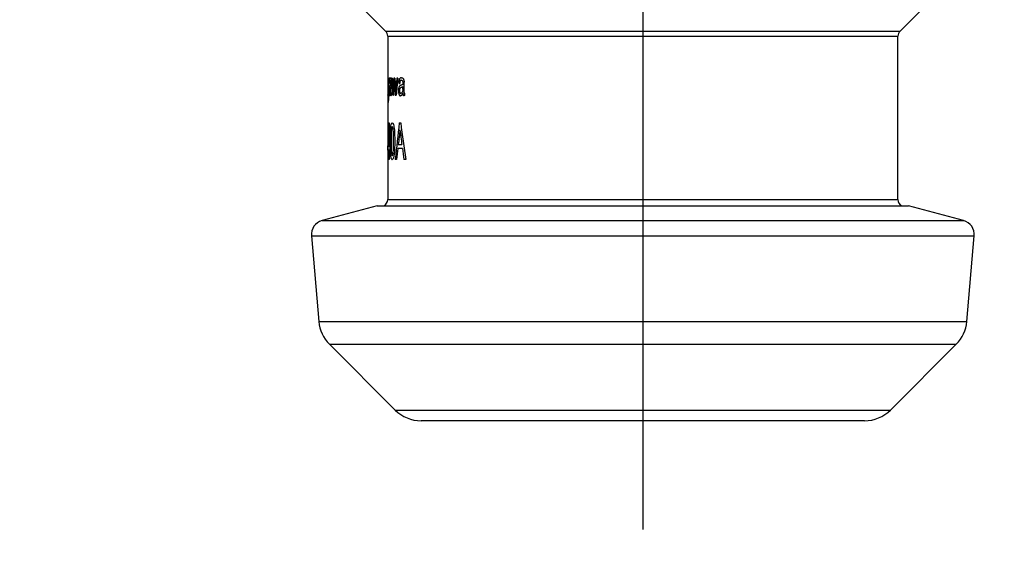
# Model space of a CAD drawing. Extents: x 2 to 594, y 2 to 418.
# Drawn here: x 278 to 332, y 37 to 66 of the extents above; entities that cross this region are included whole.
import ezdxf

# ---------------------------------------------------------------- set-up
doc = ezdxf.new("R2010")
doc.units = 0
doc.layers.get('0').update_dxf_attribs({"linetype": 'CONTINUOUS'})
doc.styles.add('SLDTEXTSTYLE0', font='TXT', dxfattribs={"width": 0.7, "bigfont": 'bigfont'})
doc.dimstyles.new('SLDDIMSTYLE1', dxfattribs={"dimtxt": 3.5, "dimasz": 2, "dimexe": 0, "dimexo": 0.0625, "dimgap": 0.875, "dimtad": 3, "dimdec": 3, "dimrnd": 1e-09, "dimzin": 12, "dimtxsty": 'SLDTEXTSTYLE0', "dimblk1": 'OPEN30', "dimblk2": 'OPEN30', "dimsah": 1, "dimcen": 0.09, "dimazin": 3, "dimtfac": 1, "dimtdec": 3, "dimtofl": 0, "dimtmove": 0, "dimatfit": 3, "dimtolj": 1, "dimtzin": 12})

# ---------------------------------------------------------------- blocks, each defined once
blk = doc.blocks.new('_OPEN30')
at = {"color": 0, "linetype": 'BYBLOCK'}
for p, q in [((-1, 0.267949), (0, 0)), ((0, 0), (-1, -0.267949)), ((0, 0), (-1, 0))]:
    blk.add_line(p, q, dxfattribs=at)
blk = doc.blocks.new('_D_7')
at = {"color": 7, "linetype": 'CONTINUOUS'}
for p, q in [((250.986, 81.022), (250.986, 26.542)), ((373.586, 81.022), (373.586, 26.542)), ((250.986, 27.542), (373.586, 27.542))]:
    blk.add_line(p, q, dxfattribs=at)
at = {"color": 7, "linetype": 'CONTINUOUS', "xscale": 2, "yscale": 2, "rotation": 180.0000000000004}
blk.add_blockref('_OPEN30', (250.986, 27.542, 1.75), dxfattribs=at)
at = {"color": 7, "linetype": 'CONTINUOUS', "xscale": 2, "yscale": 2}
blk.add_blockref('_OPEN30', (373.586, 27.542, 1.75), dxfattribs=at)
at = {"color": 7, "linetype": 'CONTINUOUS', "insert": (307.364, 32.054), "char_height": 3.5, "attachment_point": 1, "style": 'SLDTEXTSTYLE0'}
blk.add_mtext('122.6', dxfattribs=at)
blk = doc.blocks.new('SW_CENTERMARKSYMBOL_4')
at = {"color": 0, "linetype": 'CONTINUOUS'}
blk.add_line((0, -4), (0, -82.466), dxfattribs=at)

msp = doc.modelspace()

# ---------------------------------------------------------------- linework, layer by layer
at = {"color": 7, "linetype": 'CONTINUOUS'}
for p, q in [((293.5507863, 69.6223077), (298.1687615, 65.0043325)), ((326.4030761, 65.0043325), (331.0210513, 69.6223077)), ((298.1687615, 65.0043325), (326.4030761, 65.0043325)), ((298.2859188, 64.7214898), (298.2859188, 61.5147477)), ((298.2859188, 64.7214898), (326.2859188, 64.7214898)), ((326.2859188, 55.7683077), (326.2859188, 64.7214898)), ((298.2992816, 62.437498), (298.2982976, 62.437498)), ((298.3006334, 62.437498), (298.2992816, 62.437498)), ((298.3007995, 62.2976964), (298.2997838, 62.2976964)), ((298.3021937, 62.2976964), (298.3007995, 62.2976964)), ((298.319511, 62.4120086), (298.3177006, 62.4120086)), ((298.3177006, 62.4120086), (298.3177006, 62.393493)), ((298.3177006, 62.393493), (298.3177006, 62.352658)), ((298.3177006, 62.352658), (298.3177006, 62.3119042)), ((298.3177006, 62.3119042), (298.3177006, 62.2932911)), ((298.3236788, 62.4120086), (298.319511, 62.4120086)), ((298.3280913, 62.4120086), (298.3236788, 62.4120086)), ((298.3301818, 62.4120086), (298.3280913, 62.4120086)), ((298.3301818, 62.3752375), (298.3301818, 62.4120086)), ((298.3301818, 62.278303), (298.3301818, 62.3752375)), ((298.3301818, 62.1411674), (298.3301818, 62.278303)), ((298.3555538, 62.1536032), (298.3555017, 62.133397)), ((298.4045007, 62.4435778), (298.3994272, 62.4435778)), ((298.3999715, 62.310051), (298.4039689, 62.310051)), ((298.4039689, 62.310051), (298.4075935, 62.310051)), ((298.4102987, 62.4435778), (298.4045007, 62.4435778)), ((298.4402337, 62.1737119), (298.4402337, 62.156253)), ((298.4402337, 62.156253), (298.4402337, 62.1410861)), ((298.4681962, 62.183498), (298.4681962, 62.1991038)), ((298.4681962, 62.1602194), (298.4681962, 62.183498)), ((298.4681962, 62.0988368), (298.4681962, 62.1602194)), ((298.5051154, 62.4207543), (298.4995313, 62.4207543)), ((298.5177076, 62.4207543), (298.5051154, 62.4207543)), ((298.5306452, 62.4207543), (298.5177076, 62.4207543)), ((298.5366486, 62.4207543), (298.5306452, 62.4207543)), ((298.6321173, 62.4207543), (298.6248595, 62.4207543)), ((298.648395, 62.4207543), (298.6321173, 62.4207543)), ((298.6650698, 62.4207543), (298.648395, 62.4207543)), ((298.6727767, 62.4207543), (298.6650698, 62.4207543)), ((298.7935167, 62.4207543), (298.7856145, 62.4207543)), ((298.8112075, 62.4207543), (298.7935167, 62.4207543)), ((298.8291962, 62.4207543), (298.8112075, 62.4207543)), ((298.8374877, 62.4207543), (298.8291962, 62.4207543)), ((298.8905517, 62.1536032), (298.8903936, 62.133397)), ((299.0267031, 62.4435778), (299.013501, 62.4435778)), ((299.0148875, 62.310051), (299.0252934, 62.310051)), ((299.0252934, 62.310051), (299.0346429, 62.310051)), ((299.0416036, 62.4435778), (299.0267031, 62.4435778)), ((299.1157041, 62.1737119), (299.1157041, 62.156253)), ((299.1157041, 62.156253), (299.1157041, 62.1410861)), ((299.1815688, 62.183498), (299.1815688, 62.1991038)), ((299.1815688, 62.1602194), (299.1815688, 62.183498)), ((299.1815688, 62.0988368), (299.1815688, 62.1602194)), ((298.2867503, 61.9883122), (298.2867503, 61.9356591)), ((298.2867503, 61.9356591), (298.2867503, 61.9066583)), ((298.2900887, 61.9531343), (298.2900887, 61.9225242)), ((298.2900887, 61.9225242), (298.2900887, 61.887525)), ((298.3172197, 61.6105065), (298.3172502, 61.5781246)), ((298.3177006, 61.9541096), (298.3177006, 61.9921974)), ((298.3177006, 61.9269458), (298.3177006, 61.9541096)), ((298.3301818, 61.9840044), (298.3301818, 62.1411674)), ((298.3301818, 61.8269389), (298.3301818, 61.9840044)), ((298.3301818, 61.6897871), (298.3301818, 61.8269389)), ((298.3301818, 61.5928688), (298.3301818, 61.6897871)), ((298.349986, 61.7555913), (298.349986, 61.7264768)), ((298.349986, 61.7264768), (298.349986, 61.6991343)), ((298.3555017, 62.133397), (298.3582104, 62.133397)), ((298.3582104, 62.133397), (298.3643655, 62.133397)), ((298.3643655, 62.133397), (298.3707652, 62.133397)), ((298.3697829, 61.7495766), (298.3697829, 61.7300044)), ((298.3697829, 61.7300044), (298.3697829, 61.71474)), ((298.3707652, 62.133397), (298.3737652, 62.133397)), ((298.4394705, 61.9386664), (298.4394705, 61.958515)), ((298.4394705, 61.8948402), (298.4394705, 61.9386664)), ((298.4394705, 61.8509978), (298.4394705, 61.8948402)), ((298.4394705, 61.8310842), (298.4394705, 61.8509978)), ((298.4394705, 61.8141455), (298.4394705, 61.8310842)), ((298.4681962, 62.0119647), (298.4681962, 62.0988368)), ((298.4681962, 61.9123967), (298.4681962, 62.0119647)), ((298.4681962, 61.81291), (298.4681962, 61.9123967)), ((298.4681962, 61.7260379), (298.4681962, 61.81291)), ((298.4681962, 61.664639), (298.4681962, 61.7260379)), ((298.4681962, 61.6412791), (298.4681962, 61.664639)), ((298.4681962, 61.6320132), (298.4681962, 61.6412791)), ((298.8734552, 61.7555913), (298.8734552, 61.7264768)), ((298.8734552, 61.7264768), (298.8734552, 61.6991343)), ((298.8903936, 62.133397), (298.8985613, 62.133397)), ((298.8985613, 62.133397), (298.9167641, 62.133397)), ((298.9167641, 62.133397), (298.9352423, 62.133397)), ((298.9324593, 61.7495766), (298.9324593, 61.7300044)), ((298.9324593, 61.7300044), (298.9324593, 61.71474)), ((298.9352423, 62.133397), (298.9437593, 62.133397)), ((299.113865, 61.9386664), (299.113865, 61.958515)), ((299.113865, 61.8948402), (299.113865, 61.9386664)), ((299.113865, 61.8509978), (299.113865, 61.8948402)), ((299.113865, 61.8310842), (299.113865, 61.8509978)), ((299.113865, 61.8141455), (299.113865, 61.8310842)), ((299.1815688, 62.0119647), (299.1815688, 62.0988368)), ((299.1815688, 61.9123967), (299.1815688, 62.0119647)), ((299.1815688, 61.81291), (299.1815688, 61.9123967)), ((299.1815688, 61.7260379), (299.1815688, 61.81291)), ((299.1815688, 61.664639), (299.1815688, 61.7260379)), ((299.1815688, 61.6412791), (299.1815688, 61.664639)), ((299.1815688, 61.6320132), (299.1815688, 61.6412791)), ((298.2859188, 61.5147477), (298.2859188, 61.4796132)), ((298.2859188, 61.4796132), (298.2859188, 59.9377517)), ((298.2859345, 61.4886191), (298.2859345, 61.4976086)), ((298.2859345, 61.4796132), (298.2859345, 61.4886191)), ((298.2875769, 61.3626676), (298.287158, 61.3626676)), ((298.2887138, 61.3626676), (298.2875769, 61.3626676)), ((298.2901469, 61.3626676), (298.2887138, 61.3626676)), ((298.2908972, 61.3626676), (298.2901469, 61.3626676)), ((298.2969454, 61.4681527), (298.2986642, 61.4681527)), ((298.2978523, 61.0815038), (298.2995955, 61.0815038)), ((298.2983647, 61.5973554), (298.2995955, 61.5973554)), ((298.2997802, 61.2123808), (298.2985147, 61.2123808)), ((298.2986642, 61.4681527), (298.299921, 61.4681527)), ((298.2995955, 61.5973554), (298.3006289, 61.5973554)), ((298.2995955, 61.0815038), (298.3012583, 61.0815038)), ((298.3008731, 61.2123808), (298.2997802, 61.2123808)), ((298.3301818, 61.5560002), (298.3301818, 61.5928688)), ((298.3301818, 61.5159454), (298.3301818, 61.5560002)), ((298.3833374, 61.4479628), (298.3874912, 61.4479628)), ((298.3874912, 61.4479628), (298.3912008, 61.4479628)), ((298.3904603, 61.5823674), (298.3927625, 61.5823674)), ((298.3927625, 61.5823674), (298.3981997, 61.5823674)), ((298.4640351, 61.459342), (298.4673654, 61.459342)), ((298.4673654, 61.459342), (298.4698664, 61.459342)), ((298.4783395, 61.5867728), (298.4762618, 61.5867728)), ((298.4793894, 61.5867728), (298.4783395, 61.5867728)), ((298.4885814, 61.5738167), (298.4885814, 61.5920722)), ((298.4885814, 61.5335994), (298.4885814, 61.5738167)), ((298.4885814, 61.4934633), (298.4885814, 61.5335994)), ((298.4885814, 61.4751266), (298.4885814, 61.4934633)), ((298.5591048, 61.4796132), (298.5651128, 61.4796132)), ((298.5651128, 61.4796132), (298.5786229, 61.4796132)), ((298.5786229, 61.4796132), (298.592435, 61.4796132)), ((298.592435, 61.4796132), (298.5988298, 61.4796132)), ((298.7005323, 61.4796132), (298.7079888, 61.4796132)), ((298.7079888, 61.4796132), (298.7246889, 61.4796132)), ((298.7246889, 61.4796132), (298.741708, 61.4796132)), ((298.741708, 61.4796132), (298.7495681, 61.4796132)), ((298.9703967, 61.4479628), (298.9817011, 61.4479628)), ((298.9817011, 61.4479628), (298.9916825, 61.4479628)), ((298.9897091, 61.5823674), (298.9958538, 61.5823674)), ((298.9958538, 61.5823674), (299.0102423, 61.5823674)), ((299.1719526, 61.459342), (299.1796508, 61.459342)), ((299.1796508, 61.459342), (299.1853811, 61.459342)), ((299.2048123, 61.5867728), (299.2000767, 61.5867728)), ((299.2071634, 61.5867728), (299.2048123, 61.5867728)), ((299.2279457, 61.5738167), (299.2279457, 61.5920722)), ((299.2279457, 61.5335994), (299.2279457, 61.5738167)), ((299.2279457, 61.4934633), (299.2279457, 61.5335994)), ((299.2279457, 61.4751266), (299.2279457, 61.4934633)), ((298.2859188, 59.9377517), (298.2859188, 59.548839)), ((298.2859188, 59.548839), (298.2859188, 58.4307604)), ((298.2882616, 59.9377517), (298.2859207, 59.9377517)), ((298.3424607, 58.6867864), (298.3424607, 59.5323463)), ((298.343159, 59.9609177), (298.3698947, 59.9609177)), ((298.3698947, 59.9609177), (298.3698947, 58.6867864)), ((298.9220057, 59.9609177), (298.9965426, 59.9609177)), ((298.425394, 58.8373656), (298.425394, 59.0690258)), ((298.467783, 59.0921918), (298.467783, 58.8257826)), ((298.6040124, 58.8257826), (298.6040124, 59.0921918)), ((298.6672751, 59.0690258), (298.6672751, 58.8373656)), ((298.2859188, 58.4307604), (298.2859188, 57.9770767)), ((298.2944486, 58.4675672), (298.2944486, 58.6983695)), ((298.3424607, 58.4675672), (298.2944486, 58.4675672)), ((298.3056731, 58.6867864), (298.3424607, 58.6867864)), ((298.3424607, 57.9570567), (298.3424607, 58.4675672)), ((298.3698947, 58.6867864), (298.3988134, 58.6867864)), ((298.3698947, 58.4675672), (298.3698947, 57.9570567)), ((298.3988134, 58.4675672), (298.3698947, 58.4675672)), ((298.3988134, 58.6867864), (298.3988134, 58.4675672)), ((299.0878061, 58.5602313), (298.8417329, 58.5602313)), ((298.8655531, 58.7794505), (299.0593955, 58.7794505)), ((298.2859188, 57.9770767), (298.2859188, 55.7683077)), ((298.2894411, 57.9570567), (298.2859247, 57.9570567)), ((298.3698947, 57.9570567), (298.3424607, 57.9570567)), ((298.7734432, 57.9570567), (298.70115, 57.9570567)), ((299.283994, 57.9570567), (299.1764157, 57.9570567)), ((298.2859188, 55.7683077), (326.2859188, 55.7683077)), ((297.7038749, 55.4121335), (294.6843252, 54.6030476)), ((297.7038749, 55.4121335), (326.8679627, 55.4121335)), ((329.8875124, 54.6030476), (326.8679627, 55.4121335)), ((294.6843252, 54.6030476), (329.8875124, 54.6030476)), ((294.0944247, 53.7605824), (294.5052619, 49.0646908)), ((294.0944247, 53.7605824), (330.4774129, 53.7605824)), ((330.0665756, 49.0646908), (330.4774129, 53.7605824)), ((294.5052619, 49.0646908), (330.0665756, 49.0646908)), ((295.0834378, 47.8247887), (298.7001323, 44.2080941)), ((295.0834378, 47.8247887), (329.4883998, 47.8247887)), ((325.8717052, 44.2080941), (329.4883998, 47.8247887)), ((298.7001323, 44.2080941), (325.8717052, 44.2080941)), ((324.4574917, 43.6223077), (300.1143459, 43.6223077))]:
    msp.add_line(p, q, dxfattribs=at)
for centre, radius, start, end in [((297.8859188, 64.7214898), 0.4, 0, 45), ((326.6859188, 64.7214898), 0.4, 135, 180), ((297.8859188, 55.7683077), 0.4, 297.07199916, 0), ((326.6859188, 55.7683077), 0.4, 180, 242.92800084), ((294.8913804, 53.830307), 0.8, 105, 185), ((329.6804571, 53.830307), 0.8, 355, 75), ((296.4976513, 49.2390022), 2, 185, 225), ((328.0741862, 49.2390022), 2, 315, 355), ((300.1143459, 45.6223077), 2, 225, 270), ((324.4574917, 45.6223077), 2, 270, 315)]:
    msp.add_arc(centre, radius, start, end, dxfattribs=at)
for centre, major_axis, ratio, start_param, end_param in [((312.2859188, 61.2692179), (0, 65.9786511), 0.2121898487, 1.5575039251, 1.5598972162), ((312.2859188, 61.8222884), (0, 24.369403), 0.5744908896, 1.5519018392, 1.5575039251), ((312.2859188, 62.023174), (14, 0), 0.9812002892, 3.1210919936, 3.122698166), ((312.2859188, 62.0189359), (14, 0), 0.9959677419, 3.119939884, 3.1210919936), ((312.2859188, 62.0870306), (14, 0), 0.7713178295, 3.1160443235, 3.119939884), ((312.2859188, 62.1720531), (14, 0), 0.5335844319, 3.1104929881, 3.1160443235), ((312.2859188, 61.3048015), (0, 30.8605108), 0.4536541889, 1.5430944742, 1.543685718), ((312.2859188, 61.6052089), (0, 20.0148148), 0.6994818653, 1.5405853531, 1.5430944742), ((312.2859188, 61.8585253), (14, 0), 0.8306161923, 3.107177306, 3.1113816799), ((312.2859188, 62.2762399), (14, 0), 0.2942533154, 3.1044480338, 3.1104929881), ((312.2859188, 62.0677375), (14, 0), 0.3963133641, 3.1018823356, 3.107177306), ((312.2859188, 62.3666038), (14, 0), 0.1204448651, 3.0995371892, 3.1044480338), ((312.2859188, 62.2077812), (14, 0), 0.1443448777, 3.0970837182, 3.1018823356), ((312.2859188, 62.5338989), (14, 0), 0.1502246181, 3.1874452414, 3.1939148055), ((312.2859188, 62.4571992), (14, 0), 0.2363503115, 3.1898154338, 3.1961613417), ((312.2859188, 62.6880688), (14, 0), 0.3607886493, 3.1939148055, 3.2002260481), ((312.2859188, 62.7388745), (14, 0), 0.6052368579, 3.1961613417, 3.2019801569), ((312.2859188, 62.8567212), (14, 0), 0.5663627153, 3.2002260481, 3.2013741078), ((312.2859188, 62.879186), (14, 0), 0.593220339, 3.2013741078, 3.2019917895), ((312.2859188, 63.0773095), (0, 14.0811124), 0.9942396313, 1.6311838301, 1.6321877569), ((312.2859188, 63.0898221), (14, 0), 0.8424720337, 3.2019917895, 3.208336328), ((312.2859188, 63.0783537), (0, 14.0981308), 0.9930394432, 1.6321877569, 1.6331836018), ((312.2859188, 63.8564144), (0, 26.5776892), 0.5267576076, 1.6331836018, 1.6366881721), ((312.2859188, 63.3204256), (0, 15.2522361), 0.9178981938, 1.6375400012, 1.6381905427), ((312.2859188, 53.3337789), (0, 88.5392491), 0.1581219644, 1.4703321302, 1.4710159847), ((312.2859188, 58.4911344), (0, 37.1175337), 0.3771802326, 1.4685149012, 1.4703321302), ((312.2859188, 60.374068), (0, 18.6760563), 0.7496229261, 1.4656138662, 1.4685149012), ((312.2859188, 61.1529623), (14, 0), 0.8040865385, 3.0334954216, 3.0364101929), ((312.2859188, 61.5581989), (14, 0), 0.535791757, 3.0324184993, 3.0334954216), ((312.2859188, 61.5490405), (14, 0), 0.5417956656, 3.0309091923, 3.0324184993), ((312.2859188, 61.8538286), (14, 0), 0.3447012401, 3.0226150757, 3.0309091923), ((312.2859188, 50.7465524), (0, 101.8058252), 0.1375166889, 1.4585927888, 1.4587131425), ((312.2859188, 56.4656361), (0, 50.7281001), 0.2759811617, 1.457565626, 1.4585927888), ((312.2859188, 59.3723788), (0, 25.002185), 0.5599510604, 1.4559609548, 1.457565626), ((312.2859188, 60.5082241), (0, 15.0893372), 0.9278074866, 1.4555553574, 1.4559609548), ((312.2859188, 60.4618395), (0, 15.4927302), 0.903649635, 1.4548317804, 1.4555553574), ((312.2859188, 61.3675289), (14, 0), 0.5475102787, 3.0205087016, 3.0256281072), ((312.2859188, 62.186845), (14, 0), 0.1443013433, 3.0141663992, 3.0226150757), ((312.2859188, 61.9882817), (14, 0), 0.1804259813, 3.0138608578, 3.0205087016), ((312.2859188, 62.511997), (14, 0), 0.109648261, 3.273529509, 3.279492766), ((312.2859188, 62.6673444), (14, 0), 0.1201732673, 3.2749902907, 3.2844625866), ((312.2859188, 62.8861708), (14, 0), 0.3040759611, 3.279492766, 3.2845564349), ((312.2859188, 63.0469371), (14, 0), 0.3105998357, 3.2844625866, 3.2930339155), ((312.2859188, 63.3652757), (14, 0), 0.5442670537, 3.2845564349, 3.2853647554), ((312.2859188, 63.3657942), (14, 0), 0.5445255474, 3.2853647554, 3.2861684769), ((312.2859188, 64.4078823), (0, 14.8564295), 0.9423529412, 1.7153721501, 1.7181923762), ((312.2859188, 68.612576), (0, 43.4864865), 0.3219390926, 1.7181923762, 1.719408617), ((312.2859188, 63.5007498), (14, 0), 0.5254648343, 3.2930339155, 3.2944870405), ((312.2859188, 63.5024333), (14, 0), 0.5262543757, 3.2944870405, 3.2954939636), ((312.2859188, 63.9755742), (14, 0), 0.7467174926, 3.2954939636, 3.2982688128), ((312.2859188, 64.9610224), (0, 16.7695652), 0.834845735, 1.727472486, 1.7301768127), ((312.2859188, 67.6227643), (0, 33.5410312), 0.4173992119, 1.7301768127, 1.7317964428), ((312.2859188, 76.2459645), (0, 87.3333333), 0.1603053435, 1.7317964428, 1.7323399433), ((312.2859188, 69.7149552), (0, 41.9156627), 0.3340040241, 1.7457077246, 1.7466864907), ((312.2859188, 69.6752238), (0, 41.6886064), 0.3358231707, 1.7466864907, 1.7492851769), ((312.2859188, 69.6746354), (0, 41.6852922), 0.3358498706, 1.7492851769, 1.7529605737), ((312.2859188, 71.7648674), (0, 49.5949367), 0.2822868811, 1.7603378094, 1.7609916719), ((312.2859188, 71.6910783), (0, 49.2046227), 0.2845261122, 1.7609916719, 1.7627313715), ((312.2859188, 71.7177791), (0, 49.3445946), 0.2837190196, 1.7627313715, 1.7651828517), ((312.2859188, 71.7023045), (0, 49.2644836), 0.2841803865, 1.7651828517, 1.7680025712), ((312.2859188, 51.7719618), (0, 48.6921162), 0.2875208781, 1.355252935, 1.3581166823), ((312.2859188, 51.792924), (0, 48.5941065), 0.2881007805, 1.3527513324, 1.355252935), ((312.2859188, 51.7824612), (0, 48.6424731), 0.2878143133, 1.3509813017, 1.3527513324), ((312.2859188, 51.8788654), (0, 48.2003515), 0.2904543134, 1.3503042705, 1.3509813017), ((312.2859188, 51.5374651), (0, 47.2907518), 0.2960409691, 1.343875045, 1.3456657911), ((312.2859188, 51.6541341), (0, 46.7721739), 0.2993232691, 1.3431897669, 1.343875045), ((312.2859188, 72.5639729), (0, 45.894198), 0.3050494534, 1.7984028867, 1.7991013863), ((312.2859188, 72.5488114), (0, 45.8272083), 0.3054953713, 1.7991013863, 1.8009506939), ((312.2859188, 73.6952478), (0, 48.2938053), 0.2898922524, 1.8064270303, 1.8071017743), ((312.2859188, 73.6286523), (0, 48.0093458), 0.291609889, 1.8071017743, 1.808891273), ((312.2859188, 73.6460745), (0, 48.0832151), 0.2911618943, 1.808891273, 1.8114191604), ((312.2859188, 73.6451118), (0, 48.0791753), 0.2911863593, 1.8114191604, 1.8143194976), ((312.2859188, 50.2138559), (0, 46.1020166), 0.3036743516, 1.3080638804, 1.3111035241), ((312.2859188, 50.2198753), (0, 46.0788401), 0.3038270925, 1.3054092225, 1.3080638804), ((312.2859188, 50.2062332), (0, 46.1308531), 0.303484524, 1.3035328481, 1.3054092225), ((312.2859188, 50.2983948), (0, 45.7818792), 0.305797845, 1.3028152626, 1.3035328481), ((312.2859188, 50.8984659), (0, 41.4589588), 0.3376833477, 1.2928578543, 1.2966364533), ((312.2859188, 50.9128119), (0, 41.4066727), 0.3381097561, 1.2901786313, 1.2928578543), ((312.2859188, 50.9372894), (0, 41.3182898), 0.338832998, 1.2891610004, 1.2901786313), ((312.2859188, 36.4145691), (0, 88.5392491), 0.1581219644, 1.2751187954, 1.2758300149), ((312.2859188, 51.3982423), (0, 37.1175337), 0.3771802326, 1.2732283377, 1.2751187954), ((312.2859188, 56.8030043), (0, 18.6835749), 0.749321267, 1.2702100734, 1.2732283377), ((312.2859188, 59.0018037), (14, 0), 0.8040865385, 2.8379707078, 2.8410064002), ((312.2859188, 60.1393046), (14, 0), 0.5323275862, 2.8368413179, 2.8379707078), ((312.2859188, 60.0995312), (14, 0), 0.5417956656, 2.8352682657, 2.8368413179), ((312.2859188, 60.9303903), (14, 0), 0.3449929478, 2.8266218853, 2.8352682657), ((312.2859188, 31.5894484), (0, 100.8269231), 0.1388518024, 1.2628993222, 1.2630260376), ((312.2859188, 46.945087), (0, 50.1574803), 0.2791208791, 1.2618159399, 1.2628993222), ((312.2859188, 54.5667089), (0, 25.0935673), 0.5579119086, 1.2601480903, 1.2618159399), ((312.2859188, 57.624761), (0, 15.0893372), 0.9278074866, 1.2597248901, 1.2601480903), ((312.2859188, 57.5012909), (0, 15.4927302), 0.903649635, 1.2589698165, 1.2597248901), ((312.2859188, 59.9022381), (14, 0), 0.5476353667, 2.8244216772, 2.8297661433), ((312.2859188, 61.8014042), (14, 0), 0.1441615938, 2.8177820602, 2.8266218853), ((312.2859188, 61.5055913), (14, 0), 0.1804259813, 2.8174709458, 2.8244216772), ((312.2859188, 62.805337), (14, 0), 0.109648261, 3.4701163315, 3.4763659588), ((312.2859188, 62.9892587), (14, 0), 0.1202625712, 3.4716538525, 3.4815808794), ((312.2859188, 63.6977191), (14, 0), 0.3036540241, 3.4763659588, 3.4816868028), ((312.2859188, 63.8776809), (14, 0), 0.3105573052, 3.4815808794, 3.4905900515), ((312.2859188, 64.8177131), (14, 0), 0.5434782609, 3.4816868028, 3.4825367968), ((312.2859188, 64.8263425), (14, 0), 0.5453216374, 3.4825367968, 3.4833796527), ((312.2859188, 67.2593889), (0, 14.893617), 0.94, 1.9125833259, 1.915539019), ((312.2859188, 76.9224784), (0, 43.4864865), 0.3219390926, 1.915539019, 1.9168174598), ((312.2859188, 64.9085605), (14, 0), 0.5258899676, 3.4905900515, 3.4921177175), ((312.2859188, 64.9073637), (14, 0), 0.5256410256, 3.4921177175, 3.4931786863), ((312.2859188, 65.974792), (14, 0), 0.7470338983, 3.4931786863, 3.4960991047), ((312.2859188, 68.1655455), (0, 16.7695652), 0.834845735, 1.9253027779, 1.9281519889), ((312.2859188, 74.0236595), (0, 33.5166909), 0.417702334, 1.9281519889, 1.9298604895), ((312.2859188, 93.0013025), (0, 87.5227766), 0.1599583622, 1.9298604895, 1.9304323004), ((312.2859188, 60.7055103), (0, 336.8115942), 0.0415662651, 1.5681133304, 1.5681934495), ((312.2859188, 63.5135829), (0, 147.4392157), 0.0949543847, 1.5816954374, 1.5822876574), ((312.2859188, 62.4529236), (0, 55.1363636), 0.253915911, 1.5822876574, 1.5840759548), ((312.2859188, 62.0819023), (0, 27.1964077), 0.5147738693, 1.5840759548, 1.587049967), ((312.2859188, 61.9107), (0, 16.6627771), 0.8401960784, 1.587049967, 1.5900357365), ((312.2859188, 58.6201868), (0, 136.566494), 0.1025141643, 1.5457160873, 1.5463885949), ((312.2859188, 63.7974727), (0, 78.2595156), 0.1788919839, 1.5952040587, 1.5965467622), ((312.2859188, 60.7314136), (0, 52.3787767), 0.267283829, 1.5441398889, 1.5457160873), ((312.2859188, 62.5078235), (0, 28.171365), 0.4969585253, 1.5965467622, 1.5996783729), ((312.2859188, 61.31343), (0, 30.5421995), 0.4583821805, 1.543685718, 1.5441398889), ((312.2859188, 62.1416369), (0, 15.4909091), 0.9037558685, 1.5996783729, 1.6005728376), ((312.2859188, 62.1416369), (0, 15.4909091), 0.9037558685, 1.6005728376, 1.6014673262), ((312.2859188, 61.9418987), (14, 0), 0.6412575366, 3.172263653, 3.1776590104), ((312.2859188, 61.7413084), (14, 0), 0.243907083, 3.1776590104, 3.183762011), ((312.2859188, 61.5076023), (14, 0), 0.1398865785, 3.0908273397, 3.09574704), ((312.2859188, 61.3415481), (14, 0), 0.3736310025, 3.0853063194, 3.0908273397), ((312.2859188, 61.0293298), (14, 0), 0.7700520833, 3.0808398816, 3.0853063194), ((312.2859188, 60.5908021), (0, 18.0034043), 0.7776307081, 1.5073095949, 1.5100435548), ((312.2859188, 60.0446397), (0, 26.6119658), 0.5260791367, 1.5066289404, 1.5073095949), ((312.2859188, 60.0082127), (0, 27.1800434), 0.5150837989, 1.5060925403, 1.5066289404), ((312.2859188, 59.0220009), (0, 42.4326329), 0.3299347471, 1.5042097556, 1.5060925403), ((312.2859188, 67.1239483), (0, 76.2029435), 0.1837199374, 1.6366881721, 1.6381905427), ((312.2859188, 60.396954), (0, 18.1581722), 0.77100271, 1.5039141674, 1.5045763235), ((312.2859188, 55.1085914), (0, 101.2478386), 0.1382745567, 1.5034021109, 1.5042097556), ((312.2859188, 56.8416721), (0, 51.4228924), 0.2722522859, 1.4733892755, 1.4750913111), ((312.2859188, 66.2464814), (0, 47.5868102), 0.2941991685, 1.6665013425, 1.6682348783), ((312.2859188, 60.0062999), (0, 18.8827667), 0.7414167753, 1.4694078014, 1.4733892755), ((312.2859188, 63.4606313), (0, 18.9506778), 0.7387598551, 1.6682348783, 1.6722805579), ((312.2859188, 60.8496897), (14, 0), 0.7535787321, 3.039062602, 3.0402041282), ((312.2859188, 60.8386681), (14, 0), 0.7612704918, 3.0379232767, 3.039062602), ((312.2859188, 61.2294633), (14, 0), 0.4915283541, 3.0311685493, 3.0379232767), ((312.2859188, 57.508349), (0, 38.8064516), 0.3607647548, 1.4597647078, 1.4612857543), ((312.2859188, 66.5460489), (0, 44.2055866), 0.3167020524, 1.6803068993, 1.6813524452), ((312.2859188, 61.6113441), (14, 0), 0.2440034266, 3.0229822624, 3.0311685493), ((312.2859188, 63.4981093), (0, 16.5801819), 0.8443815683, 1.6813524452, 1.6837933054), ((312.2859188, 60.3431177), (14, 0), 0.9444809461, 3.0270039036, 3.0305610346), ((312.2859188, 62.7065824), (14, 0), 0.682885906, 3.2545896322, 3.2552861427), ((312.2859188, 62.688803), (14, 0), 0.6716917923, 3.2552861427, 3.2559838773), ((312.2859188, 62.3007129), (14, 0), 0.4288299156, 3.2559838773, 3.2598604297), ((312.2859188, 61.0793671), (14, 0), 0.4845360825, 3.0259834741, 3.0270039036), ((312.2859188, 61.0575606), (14, 0), 0.4980392157, 3.025387291, 3.0259834741), ((312.2859188, 61.3508567), (14, 0), 0.317350914, 3.0214853491, 3.025387291), ((312.2859188, 61.8397568), (14, 0), 0.1061276058, 3.0211309622, 3.0229822624), ((312.2859188, 61.5789421), (14, 0), 0.1813804173, 3.0163832671, 3.0214853491), ((312.2859188, 61.8284631), (14, 0), 0.1128404669, 3.0202291368, 3.0211309622), ((312.2859188, 61.8399544), (14, 0), 0.1060606061, 3.0178354829, 3.0202291368), ((312.2859188, 61.8349458), (14, 0), 0.1089588378, 3.0144520287, 3.0178354829), ((312.2859188, 61.7027399), (14, 0), 0.1105722599, 3.0151765912, 3.0163832671), ((312.2859188, 61.6997707), (14, 0), 0.1122544434, 3.0139252449, 3.0151765912), ((312.2859188, 61.1420342), (14, 0), 0.2488409974, 3.0055105058, 3.0148582134), ((312.2859188, 61.839279), (14, 0), 0.1065178033, 3.0105717172, 3.0144520287), ((312.2859188, 61.7027318), (14, 0), 0.1105932203, 3.0111619695, 3.0139252449), ((312.2859188, 61.702992), (14, 0), 0.1104502974, 3.0084047212, 3.0111619695), ((312.2859188, 61.8362807), (14, 0), 0.1081570997, 3.0066941076, 3.0105717172), ((312.2859188, 61.7129086), (14, 0), 0.1051162791, 3.0071452324, 3.0084047212), ((312.2859188, 61.7120643), (14, 0), 0.1055662188, 3.0065347426, 3.0071452324), ((312.2859188, 61.8354931), (14, 0), 0.1085753804, 3.0033045088, 3.0066941076), ((312.2859188, 61.5917758), (14, 0), 0.1693774537, 3.0002639971, 3.0065347426), ((312.2859188, 60.8085285), (14, 0), 0.424437299, 3.0044169685, 3.0055105058), ((312.2859188, 60.81202), (14, 0), 0.422613531, 3.0031521037, 3.0044169685), ((312.2859188, 61.8403463), (14, 0), 0.1060606061, 3.0009055094, 3.0033045088), ((312.2859188, 60.4647412), (14, 0), 0.6023660861, 2.9995837191, 3.0031521037), ((312.2859188, 61.8411129), (14, 0), 0.1056701031, 2.9999954125, 3.0009055094), ((312.2859188, 61.4759693), (14, 0), 0.2281021898, 2.9996212534, 3.0002639971), ((312.2859188, 61.8167277), (14, 0), 0.1180124224, 2.9992400362, 2.9999954125), ((312.2859188, 61.4718086), (14, 0), 0.2302025783, 2.9989843158, 2.9996212534), ((312.2859188, 59.7023561), (14, 0), 0.9871273713, 2.9961203058, 2.9995837191), ((312.2859188, 61.4073186), (14, 0), 0.324137931, 2.9961778089, 2.9992400362), ((312.2859188, 61.2250665), (14, 0), 0.3542087542, 2.9937563881, 2.9989843158), ((312.2859188, 60.3323468), (14, 0), 0.8540354894, 2.9941273454, 2.9961778089), ((312.2859188, 57.6410585), (0, 28.0395704), 0.4992943833, 1.4232476724, 1.425323979), ((312.2859188, 58.4362718), (0, 24.8609865), 0.5631313131, 1.4230692376, 1.4233310186), ((312.2859188, 50.8812581), (0, 74.0202703), 0.1891373802, 1.4225526889, 1.4232476724), ((312.2859188, 58.5017695), (0, 24.416), 0.5733944954, 1.4229224948, 1.4230692376), ((312.2859188, 60.8560762), (14, 0), 0.5331412104, 2.9933490157, 2.9937563881), ((312.2859188, 53.6318894), (0, 57.4689984), 0.243609605, 1.4221840366, 1.4229224948), ((312.2859188, 59.2986343), (0, 15.5421687), 0.9007751938, 1.4218905091, 1.4225726472), ((312.2859188, 74.7282236), (0, 88.4615385), 0.1582608696, 1.7197021445, 1.7198089917), ((312.2859188, 68.0208038), (0, 39.7209302), 0.3524590164, 1.7323399433, 1.7330482133), ((312.2859188, 64.3724133), (0, 17.136), 0.816993464, 1.7330482133, 1.7331952896), ((312.2859188, 69.6755081), (0, 41.6901093), 0.3358110651, 1.7529605737, 1.7571760643), ((312.2859188, 69.686346), (0, 41.7485971), 0.3353406097, 1.7571760643, 1.7613889957), ((312.2859188, 69.6718184), (0, 41.6719101), 0.3359577222, 1.7613889957, 1.7650739772), ((312.2859188, 69.6738148), (0, 41.6822515), 0.3358743711, 1.7650739772, 1.7676816922), ((312.2859188, 71.7209069), (0, 49.3594276), 0.2836337591, 1.7680025712, 1.7708167716), ((312.2859188, 71.7118884), (0, 49.3140376), 0.2838948233, 1.7708167716, 1.7732734017), ((312.2859188, 71.6985319), (0, 49.247619), 0.2842777026, 1.7732734017, 1.7750161906), ((312.2859188, 71.6864076), (0, 49.1878354), 0.2846232179, 1.7750161906, 1.7756790894), ((312.2859188, 51.7603615), (0, 48.751773), 0.2871690428, 1.3652446434, 1.3659135642), ((312.2859188, 51.7740721), (0, 48.6845999), 0.2875652678, 1.3634805692, 1.3652446434), ((312.2859188, 51.7940683), (0, 48.5874525), 0.2881402356, 1.3609834085, 1.3634805692), ((312.2859188, 51.7951131), (0, 48.5824358), 0.2881699893, 1.3581166823, 1.3609834085), ((312.2859188, 51.5134691), (0, 47.4018868), 0.2953468933, 1.3539904163, 1.3565103516), ((312.2859188, 51.5459872), (0, 47.2507181), 0.2962917933, 1.351091949, 1.3539904163), ((312.2859188, 51.5342446), (0, 47.3045977), 0.295954319, 1.3481927951, 1.351091949), ((312.2859188, 51.5226293), (0, 47.3572102), 0.2956255224, 1.3456657911, 1.3481927951), ((312.2859188, 72.5290434), (0, 45.7405553), 0.3060741154, 1.8009506939, 1.8035716219), ((312.2859188, 72.5386685), (0, 45.7822805), 0.3057951646, 1.8035716219, 1.8065763005), ((312.2859188, 72.5266283), (0, 45.7307387), 0.3061398176, 1.8065763005, 1.8095843448), ((312.2859188, 72.5289502), (0, 45.7405553), 0.3060741154, 1.8095843448, 1.8122107167), ((312.2859188, 73.6586885), (0, 48.1354812), 0.2908457472, 1.8143194976, 1.817217137), ((312.2859188, 73.645939), (0, 48.0832151), 0.2911618943, 1.817217137, 1.8197502607), ((312.2859188, 73.6356401), (0, 48.0414162), 0.2914152229, 1.8197502607, 1.8215441947), ((312.2859188, 73.6236223), (0, 47.9929825), 0.2917093142, 1.8215441947, 1.8222274722), ((312.2859188, 50.1675103), (0, 46.2876481), 0.3024564995, 1.3186566039, 1.3193651814), ((312.2859188, 50.191844), (0, 46.1901092), 0.3030951917, 1.3167892234, 1.3186566039), ((312.2859188, 50.2302876), (0, 46.0371209), 0.3041024229, 1.3141383139, 1.3167892234), ((312.2859188, 50.210177), (0, 46.1163435), 0.3035800096, 1.3111035241, 1.3141383139), ((312.2859188, 50.9184188), (0, 41.3817035), 0.3383137673, 1.3090485196, 1.3117150013), ((312.2859188, 50.8984275), (0, 41.4589588), 0.3376833477, 1.3052828772, 1.3090485196), ((312.2859188, 50.9047937), (0, 41.4346979), 0.3378810689, 1.3009592381, 1.3052828772), ((312.2859188, 50.8893929), (0, 41.4924707), 0.3374106135, 1.2966364533, 1.3009592381), ((312.2859188, 47.0047207), (0, 51.4581619), 0.2720656839, 1.2782926105, 1.2800601851), ((312.2859188, 75.3863065), (0, 47.7474679), 0.2932092655, 1.8615324685, 1.8633279341), ((312.2859188, 56.4010418), (0, 18.8717047), 0.741851369, 1.2741500267, 1.2782926105), ((312.2859188, 67.0835454), (0, 18.9561454), 0.7385467718, 1.8633279341, 1.8675336913), ((312.2859188, 58.8304115), (14, 0), 0.7543500512, 2.8437598888, 2.8449463535), ((312.2859188, 58.7858757), (14, 0), 0.7651905252, 2.8425802821, 2.8437598888), ((312.2859188, 59.9141276), (14, 0), 0.4916133495, 2.8355459199, 2.8425802821), ((312.2859188, 50.1017081), (0, 38.7766692), 0.3610418398, 1.2641150931, 1.2657017134), ((312.2859188, 74.9785454), (0, 44.15625), 0.3170559094, 1.8758909402, 1.8769818845), ((312.2859188, 60.9585661), (14, 0), 0.2440034266, 2.8270053245, 2.8355459199), ((312.2859188, 66.6664621), (0, 16.5801819), 0.8443815683, 1.8769818845, 1.8795268567), ((312.2859188, 57.8150373), (14, 0), 0.9447913244, 2.8312029434, 2.8349114199), ((312.2859188, 64.5286403), (14, 0), 0.6817420436, 3.4503231835, 3.4510508713), ((312.2859188, 64.4905951), (14, 0), 0.6728187919, 3.4510508713, 3.4517775092), ((312.2859188, 63.445202), (14, 0), 0.4281842818, 3.4517775092, 3.4558295562), ((312.2859188, 59.7830963), (14, 0), 0.4845360825, 2.8301382138, 2.8312029434), ((312.2859188, 59.725165), (14, 0), 0.4980392157, 2.829516038, 2.8301382138), ((312.2859188, 60.5022621), (14, 0), 0.3172558418, 2.8254407378, 2.829516038), ((312.2859188, 61.5564155), (14, 0), 0.1059936909, 2.825069321, 2.8270053245), ((312.2859188, 61.0945995), (14, 0), 0.1811726981, 2.8201021468, 2.8254407378), ((312.2859188, 61.5253005), (14, 0), 0.1131339402, 2.8241295815, 2.825069321), ((312.2859188, 61.5562124), (14, 0), 0.1060606061, 2.8216278957, 2.8241295815), ((312.2859188, 61.543616), (14, 0), 0.1089211618, 2.8180882434, 2.8216278957), ((312.2859188, 61.4069171), (14, 0), 0.1105722599, 2.818840096, 2.8201021468), ((312.2859188, 61.3994474), (14, 0), 0.1122544434, 2.8175309665, 2.818840096), ((312.2859188, 60.4763143), (14, 0), 0.2488409974, 2.8087255058, 2.818514398), ((312.2859188, 61.5544551), (14, 0), 0.1064856712, 2.8140256847, 2.8180882434), ((312.2859188, 61.4055963), (14, 0), 0.1108751062, 2.8146461526, 2.8175309665), ((312.2859188, 61.4079278), (14, 0), 0.1103565365, 2.8117560592, 2.8146461526), ((312.2859188, 61.5475144), (14, 0), 0.108026554, 2.8099587379, 2.8140256847), ((312.2859188, 61.4312457), (14, 0), 0.1052141527, 2.810437641, 2.8117560592), ((312.2859188, 61.428719), (14, 0), 0.1057692308, 2.809799086, 2.810437641), ((312.2859188, 61.5448415), (14, 0), 0.1086129367, 2.8064062427, 2.8099587379), ((312.2859188, 61.1380652), (14, 0), 0.1695042095, 2.8032272693, 2.809799086), ((312.2859188, 59.6730388), (14, 0), 0.424437299, 2.8075790128, 2.8087255058), ((312.2859188, 59.6832054), (14, 0), 0.4222222222, 2.8062513127, 2.8075790128), ((312.2859188, 61.5565956), (14, 0), 0.1060606061, 2.8038894373, 2.8064062427), ((312.2859188, 58.8541437), (14, 0), 0.6021681997, 2.8025058475, 2.8062513127), ((312.2859188, 61.5590378), (14, 0), 0.1055341055, 2.8029330597, 2.8038894373), ((312.2859188, 60.8638085), (14, 0), 0.2285191956, 2.8025538659, 2.8032272693), ((312.2859188, 61.5009996), (14, 0), 0.1180124224, 2.8021401421, 2.8029330597), ((312.2859188, 60.8559704), (14, 0), 0.2302025783, 2.8018852286, 2.8025538659), ((312.2859188, 57.0599218), (14, 0), 0.9874618773, 2.7988700842, 2.8025058475), ((312.2859188, 60.5366449), (14, 0), 0.3248847926, 2.7989317256, 2.8021401421), ((312.2859188, 60.2793393), (14, 0), 0.3538116592, 2.7963872732, 2.8018852286), ((312.2859188, 58.0360299), (14, 0), 0.8564867968, 2.7967833391, 2.7989317256), ((312.2859188, 52.2775699), (0, 28.0554299), 0.4990121366, 1.2258932448, 1.2280737574), ((312.2859188, 53.7232057), (0, 24.75), 0.5656565657, 1.2257106358, 1.2259870123), ((312.2859188, 36.736606), (0, 74.0202703), 0.1891373802, 1.225162737, 1.2258932448), ((312.2859188, 53.7018915), (0, 24.8130081), 0.5642201835, 1.2255588638, 1.2257106358), ((312.2859188, 59.4297729), (14, 0), 0.5331412104, 2.7959590638, 2.7963872732), ((312.2859188, 42.8342137), (0, 56.9259843), 0.245933385, 1.2247751938, 1.2255588638), ((312.2859188, 56.3286564), (0, 15.5421687), 0.9007751938, 1.2244666015, 1.2251837171), ((312.2859188, 91.3060886), (0, 87.5), 0.16, 1.9171260521, 1.9172396227), ((312.2859188, 75.5879573), (0, 39.655058), 0.3530444965, 1.9304323004, 1.9311804297), ((312.2859188, 67.6957106), (0, 17.2741935), 0.8104575163, 1.9311804297, 1.9313343), ((312.2859188, 61.5147477), (14, 0), 0.9012096774, 3.1407349769, 3.1424627577), ((312.2859188, 61.5070486), (0, 21.5936626), 0.6483383686, 1.5686927424, 1.5699386501), ((312.2859188, 61.5123034), (14, 0), 0.7005545287, 3.1424627577, 3.1430909364), ((312.2859188, 61.4272752), (0, 59.5162791), 0.2352297593, 1.5681934495, 1.5686927424), ((312.2859188, 63.2542718), (0, 142.1747573), 0.0984703633, 1.5841015022, 1.5842211106), ((312.2859188, 62.1336008), (0, 58.6944818), 0.2385232745, 1.5842211106, 1.5850839226), ((312.2859188, 61.7236396), (0, 30), 0.4666666667, 1.5850839226, 1.587018612), ((312.2859188, 61.509716), (0, 16.8123994), 0.8327187395, 1.587018612, 1.5899033419), ((312.2859188, 61.3977576), (14, 0), 0.7823213548, 3.1606996687, 3.163511388), ((312.2859188, 61.8093518), (14, 0), 0.8139079334, 3.1608320633, 3.1620178234), ((312.2859188, 61.8092237), (14, 0), 0.8134601317, 3.1620178234, 3.1636054633), ((312.2859188, 61.3311117), (14, 0), 0.5651189128, 3.163511388, 3.1645369352), ((312.2859188, 61.7178508), (14, 0), 0.5169435216, 3.1636054633, 3.172346133), ((312.2859188, 61.3299138), (14, 0), 0.5613893376, 3.1645369352, 3.1659748328), ((312.2859188, 61.256821), (14, 0), 0.3472399603, 3.1659748328, 3.1741607478), ((312.2859188, 63.1332151), (0, 66.3970588), 0.2108527132, 1.5974655418, 1.5976235137), ((312.2859188, 62.3159768), (0, 35.9303391), 0.3896428571, 1.5976235137, 1.5988907985), ((312.2859188, 61.8372921), (0, 18.8897059), 0.7411444142, 1.5988907985, 1.6007865833), ((312.2859188, 61.6305535), (14, 0), 0.8567961165, 3.1715829101, 3.1720615197), ((312.2859188, 61.6264796), (14, 0), 0.8472440945, 3.1720615197, 3.1727991961), ((312.2859188, 61.5888215), (14, 0), 0.2172104511, 3.172346133, 3.1812843787), ((312.2859188, 61.4488228), (14, 0), 0.4405399116, 3.1727991961, 3.1777914672), ((312.2859188, 61.1620958), (14, 0), 0.139451252, 3.1741607478, 3.1828845842), ((312.2859188, 61.3026169), (14, 0), 0.1519790889, 3.1777914672, 3.1840153667), ((312.2859188, 61.4042232), (14, 0), 0.1021252586, 3.0906831718, 3.0968640436), ((312.2859188, 61.1405661), (14, 0), 0.1110114375, 3.0901843889, 3.095368106), ((312.2859188, 61.0097729), (14, 0), 0.1094814815, 3.0869286095, 3.0947764441), ((312.2859188, 61.2875194), (14, 0), 0.2659373028, 3.0851562938, 3.0906831718), ((312.2859188, 60.9997165), (14, 0), 0.3067993367, 3.084574787, 3.0901843889), ((312.2859188, 60.8663683), (14, 0), 0.2969590958, 3.0782839342, 3.0869286095), ((312.2859188, 61.142811), (14, 0), 0.4491844417, 3.0842293628, 3.0851562938), ((312.2859188, 60.7123205), (14, 0), 0.667027027, 3.0802710234, 3.084574787), ((312.2859188, 61.1376861), (14, 0), 0.4555694618, 3.0833000562, 3.0842293628), ((312.2859188, 60.978451), (14, 0), 0.6507980187, 3.0790727497, 3.0833000562), ((312.2859188, 60.2574248), (0, 16.7612225), 0.8352612684, 1.5070385002, 1.5094746966), ((312.2859188, 60.6881297), (14, 0), 0.9827044025, 3.0753726503, 3.0790727497), ((312.2859188, 60.5728866), (14, 0), 0.6283034953, 3.0714586315, 3.0782839342), ((312.2859188, 59.5765122), (0, 27.4481328), 0.5100529101, 1.5064776798, 1.5070385002), ((312.2859188, 59.5796708), (0, 27.3989899), 0.5109677419, 1.5060169076, 1.5064776798), ((312.2859188, 57.513423), (0, 59.3179792), 0.2360161319, 1.5044506441, 1.5060169076), ((312.2859188, 46.0222773), (0, 232.6462168), 0.060177209, 1.5038815825, 1.5044506441), ((312.2859188, 60.1298763), (0, 15.1180556), 0.9260450161, 1.496638926, 1.5006623047), ((312.2859188, 59.5167417), (0, 23.3936545), 0.5984528833, 1.4956480335, 1.496638926), ((312.2859188, 59.5040578), (0, 23.562599), 0.5941619586, 1.4949132583, 1.4956480335), ((312.2859188, 58.1609024), (0, 41.2799272), 0.3391478851, 1.4923546134, 1.4949132583), ((312.2859188, 52.7867113), (0, 109.8621421), 0.1274324324, 1.4912562307, 1.4923546134), ((312.2859188, 62.7105463), (14, 0), 0.8247734139, 3.2430768847, 3.2442359313), ((312.2859188, 62.7092743), (14, 0), 0.8238866397, 3.2442359313, 3.2453892791), ((312.2859188, 62.2253538), (14, 0), 0.4902737132, 3.2453892791, 3.2521733058), ((312.2859188, 61.7647334), (14, 0), 0.1921328945, 3.2521733058, 3.2596312478), ((312.2859188, 61.8872958), (14, 0), 0.1785610253, 3.2598604297, 3.2638756432), ((312.2859188, 61.2290802), (14, 0), 0.1277241872, 3.0123247735, 3.0188767974), ((312.2859188, 60.933119), (14, 0), 0.291717524, 3.0056066073, 3.0123247735), ((312.2859188, 60.6502816), (14, 0), 0.4407407407, 3.0043407781, 3.0056066073), ((312.2859188, 60.6419981), (14, 0), 0.4450651769, 3.0030817618, 3.0043407781), ((312.2859188, 60.4005376), (14, 0), 0.5699827735, 2.9976351762, 3.0030817618), ((312.2859188, 59.8932518), (14, 0), 0.8225584594, 2.993368974, 2.9976351762), ((312.2859188, 67.3118036), (0, 38.5064695), 0.3635752688, 1.7198089917, 1.7217149186), ((312.2859188, 64.3681077), (0, 18.9270386), 0.7396825397, 1.7217149186, 1.7219885811), ((312.2859188, 64.3544505), (0, 18.8363636), 0.7432432432, 1.7219885811, 1.7225053998), ((312.2859188, 62.9768153), (14, 0), 0.6943333333, 3.2933017266, 3.296826587), ((312.2859188, 61.9855865), (14, 0), 0.236397253, 3.296826587, 3.3012777434), ((312.2859188, 61.341801), (14, 0), 0.0519630485, 2.9762514159, 2.9793089989), ((312.2859188, 64.4984078), (0, 17.9152542), 0.7814569536, 1.7331952896, 1.7333341329), ((312.2859188, 62.405732), (14, 0), 0.3559556787, 3.3041304596, 3.3066796221), ((312.2859188, 61.1858149), (14, 0), 0.1196581197, 2.9759759454, 2.9762514159), ((312.2859188, 61.1976337), (14, 0), 0.1145374449, 2.9757087034, 2.9759759454), ((312.2859188, 60.9942752), (14, 0), 0.2025052192, 2.9717598876, 2.9757087034), ((312.2859188, 61.4441932), (14, 0), 0.0614718615, 2.9737917437, 2.9751518126), ((312.2859188, 61.4241038), (14, 0), 0.0700636943, 2.9736068444, 2.9737917437), ((312.2859188, 61.3280218), (14, 0), 0.1111111111, 2.9734266504, 2.9736068444), ((312.2859188, 61.3097563), (14, 0), 0.1189060642, 2.9714453285, 2.9734266504), ((312.2859188, 60.9269875), (14, 0), 0.230941704, 2.9712344349, 2.9717598876), ((312.2859188, 61.2340589), (14, 0), 0.1508379888, 2.9712344349, 2.9714453285), ((312.2859188, 69.6900545), (0, 41.7652695), 0.3352067443, 1.7676816922, 1.7686704444), ((312.2859188, 51.5288613), (0, 47.3298246), 0.295796575, 1.3582960529, 1.3589730848), ((312.2859188, 51.5371019), (0, 47.2907518), 0.2960409691, 1.3565103516, 1.3582960529), ((312.2859188, 72.5426074), (0, 45.7976804), 0.305692338, 1.8122107167, 1.8140670557), ((312.2859188, 72.5065657), (0, 45.6480541), 0.3066943435, 1.8140670557, 1.8147741723), ((312.2859188, 50.820152), (0, 41.7652695), 0.3352067443, 1.3117150013, 1.3127178978), ((312.2859188, 64.9170481), (14, 0), 0.8247734139, 3.4383300181, 3.4395359504), ((312.2859188, 64.9134037), (14, 0), 0.8238866397, 3.4395359504, 3.4407362539), ((312.2859188, 63.5362782), (14, 0), 0.4901049733, 3.4407362539, 3.4478050026), ((312.2859188, 62.2790036), (14, 0), 0.1921931337, 3.4478050026, 3.4555829385), ((312.2859188, 62.3659157), (14, 0), 0.1787693205, 3.4558295562, 3.4600189849), ((312.2859188, 60.8873819), (14, 0), 0.1277241872, 2.8158634112, 2.8227163706), ((312.2859188, 60.1513236), (14, 0), 0.2920230407, 2.8088336189, 2.8158634112), ((312.2859188, 59.4730831), (14, 0), 0.440333025, 2.8075052678, 2.8088336189), ((312.2859188, 59.4608271), (14, 0), 0.4430027804, 2.8061787633, 2.8075052678), ((312.2859188, 58.8762382), (14, 0), 0.5698600646, 2.8004612308, 2.8061787633), ((312.2859188, 57.6916021), (14, 0), 0.8227848101, 2.7959800439, 2.8004612308), ((312.2859188, 74.6781723), (0, 38.5302096), 0.3633512545, 1.9172396227, 1.9192426883), ((312.2859188, 67.9849058), (0, 18.9270386), 0.7396825397, 1.9192426883, 1.9195305478), ((312.2859188, 67.9539214), (0, 18.8363636), 0.7432432432, 1.9195305478, 1.9200742274), ((312.2859188, 64.8277131), (14, 0), 0.6929474385, 3.4908705542, 3.4945877671), ((312.2859188, 62.6192491), (14, 0), 0.2366472766, 3.4945877671, 3.4992718303), ((312.2859188, 61.2029876), (14, 0), 0.0519230769, 2.7779555149, 2.7811837335), ((312.2859188, 67.8165274), (0, 17.6166667), 0.7947019867, 1.9313343, 1.9314832152), ((312.2859188, 63.359651), (14, 0), 0.356284658, 3.502279542, 3.5049664203), ((312.2859188, 60.8657035), (14, 0), 0.1196581197, 2.7776647811, 2.7779555149), ((312.2859188, 60.8912211), (14, 0), 0.1145374449, 2.7773827138, 2.7776647811), ((312.2859188, 60.4543336), (14, 0), 0.2021434951, 2.7732053001, 2.7773827138), ((312.2859188, 61.2800102), (14, 0), 0.0614186851, 2.7753601344, 2.7767973584), ((312.2859188, 61.2388924), (14, 0), 0.0696202532, 2.7751636357, 2.7753601344), ((312.2859188, 61.0449749), (14, 0), 0.1082802548, 2.774968366, 2.7751636357), ((312.2859188, 60.9898698), (14, 0), 0.1192605844, 2.7728816716, 2.774968366), ((312.2859188, 60.2905804), (14, 0), 0.2346241458, 2.7726588423, 2.7732053001), ((312.2859188, 60.830537), (14, 0), 0.1508379888, 2.7726588423, 2.7728816716), ((312.2859188, 59.548839), (0, 21.2592593), 0.6585365854, 1.5525015023, 1.5707963268), ((312.2859188, 57.9034317), (0, 22.7761194), 0.6146788991, 1.4803377775, 1.5358869876), ((312.2859188, 57.4625966), (0, 23.0526316), 0.6073059361, 1.4808916, 1.5176672112), ((312.2859188, 49.3467847), (0, 35.6176471), 0.3930635838, 1.2681973704, 1.3266358962), ((312.2859188, 48.1993595), (0, 37.1538462), 0.3768115942, 1.2595181229, 1.282035729), ((312.2859188, 70.9579972), (0, 37.1538462), 0.3768115942, 1.8820745307, 1.9047565016), ((312.2859188, 71.1644216), (0, 35.6176471), 0.3930635838, 1.8907780832, 1.9506769277), ((312.2859188, 58.4307604), (0, 21.1186441), 0.6629213483, 1.5707963268, 1.593228802), ((312.2859188, 48.8753961), (0, 34.7160494), 0.4032716927, 1.2880719984, 1.3061184944), ((312.2859188, 70.1407582), (0, 34.7160494), 0.4032716927, 1.9108932617, 1.929384965)]:
    msp.add_ellipse(centre, major_axis=major_axis, ratio=ratio, start_param=start_param, end_param=end_param, dxfattribs=at)
for points, knots in [([(298.425394, 59.0690258), (298.4256373, 59.202227), (298.4269261, 59.3358672), (298.4343711, 59.5293199), (298.4377002, 59.5912228), (298.4445611, 59.6787077), (298.4471095, 59.7071341), (298.4531638, 59.7613435), (298.4567058, 59.7859054), (298.4603209, 59.8103386)], [0, 0, 0, 0, 0.5, 0.5, 0.75, 0.75, 0.875, 0.875, 1, 1, 1, 1]), ([(298.4603209, 59.8103386), (298.4689784, 59.8627269), (298.4792985, 59.9065195), (298.5032128, 59.9608139), (298.5168696, 59.9707558), (298.5310414, 59.9725007)], [0, 0, 0, 0, 0.5, 0.5, 1, 1, 1, 1]), ([(298.4931372, 59.6597594), (298.490219, 59.6411202), (298.4873854, 59.6222892), (298.4827893, 59.5806937), (298.4808843, 59.5584614), (298.4759014, 59.4890301), (298.4736486, 59.4406155), (298.4686568, 59.2939588), (298.467922, 59.1927216), (298.467783, 59.0921918)], [0, 0, 0, 0, 0.125, 0.125, 0.25, 0.25, 0.5, 0.5, 1, 1, 1, 1]), ([(298.5310414, 59.7524235), (298.5273522, 59.7514386), (298.5237053, 59.7504472), (298.5166966, 59.7427654), (298.5133064, 59.7361386), (298.5035765, 59.7115432), (298.4981803, 59.6867499), (298.4931372, 59.6597594)], [0, 0, 0, 0, 0.25, 0.25, 0.5, 0.5, 1, 1, 1, 1]), ([(298.5310414, 59.9725007), (298.5452585, 59.9707502), (298.5602056, 59.9608041), (298.5886433, 59.9066287), (298.6021545, 59.8627778), (298.6141434, 59.8103386)], [0, 0, 0, 0, 0.5, 0.5, 1, 1, 1, 1]), ([(298.5722197, 59.6597594), (298.566289, 59.6867142), (298.5599903, 59.7115816), (298.5494865, 59.7358213), (298.5458382, 59.7426608), (298.5384583, 59.7505138), (298.5347288, 59.7514638), (298.5310414, 59.7524235)], [0, 0, 0, 0, 0.5, 0.5, 0.75, 0.75, 1, 1, 1, 1]), ([(298.6040124, 59.0921918), (298.6038273, 59.1926674), (298.6028423, 59.2934579), (298.5962728, 59.4411753), (298.5933532, 59.4892417), (298.5871238, 59.5581712), (298.58471, 59.5807803), (298.5790513, 59.6225191), (298.5756441, 59.6412315), (298.5722197, 59.6597594)], [0, 0, 0, 0, 0.5, 0.5, 0.75, 0.75, 0.875, 0.875, 1, 1, 1, 1]), ([(298.6141434, 59.8103386), (298.619119, 59.7860312), (298.6241286, 59.7616407), (298.6328219, 59.7084925), (298.6366508, 59.6802012), (298.6471945, 59.5922465), (298.6526194, 59.5288739), (298.6645376, 59.3369593), (298.6668663, 59.2026155), (298.6672751, 59.0690258)], [0, 0, 0, 0, 0.125, 0.125, 0.25, 0.25, 0.5, 0.5, 1, 1, 1, 1]), ([(298.4603209, 58.1076359), (298.4567636, 58.1316985), (298.4532842, 58.1558436), (298.4473583, 58.2082804), (298.444806, 58.2361331), (298.4378539, 58.3225357), (298.4344272, 58.384914), (298.4270141, 58.5737835), (298.4256387, 58.7058698), (298.425394, 58.8373656)], [0, 0, 0, 0, 0.125, 0.125, 0.25, 0.25, 0.5, 0.5, 1, 1, 1, 1]), ([(298.467783, 58.8257826), (298.4680085, 58.7246414), (298.4688889, 58.6231987), (298.4744264, 58.4750767), (298.4770065, 58.4275401), (298.4823675, 58.3598623), (298.4843603, 58.3377962), (298.4892055, 58.2957031), (298.4921542, 58.2768261), (298.4951576, 58.258215)], [0, 0, 0, 0, 0.5, 0.5, 0.75, 0.75, 0.875, 0.875, 1, 1, 1, 1]), ([(298.5722197, 58.258215), (298.5756579, 58.2768175), (298.5790724, 58.2956048), (298.5847006, 58.3371314), (298.5870782, 58.3593388), (298.5933593, 58.4287228), (298.5962878, 58.4771361), (298.6028121, 58.6238364), (298.603827, 58.725171), (298.6040124, 58.8257826)], [0, 0, 0, 0, 0.125, 0.125, 0.25, 0.25, 0.5, 0.5, 1, 1, 1, 1]), ([(298.6672751, 58.8373656), (298.666865, 58.7057738), (298.6644933, 58.5737616), (298.6523737, 58.3831521), (298.6470168, 58.322352), (298.6365353, 58.2365933), (298.6327174, 58.2086424), (298.62399, 58.1556321), (298.6190452, 58.131603), (298.6141434, 58.1076359)], [0, 0, 0, 0, 0.5, 0.5, 0.75, 0.75, 0.875, 0.875, 1, 1, 1, 1]), ([(298.5310414, 57.9454737), (298.5168848, 57.9472002), (298.5033033, 57.9572642), (298.4853692, 57.9981507), (298.4796913, 58.0156668), (298.4692782, 58.0568587), (298.4646583, 58.0813784), (298.4603209, 58.1076359)], [0, 0, 0, 0, 0.5, 0.5, 0.75, 0.75, 1, 1, 1, 1]), ([(298.4951576, 58.258215), (298.5000039, 58.2328413), (298.5051383, 58.2082719), (298.5141143, 58.1833917), (298.5173252, 58.1765818), (298.5240507, 58.1681795), (298.5275269, 58.1668629), (298.5310414, 58.1655509)], [0, 0, 0, 0, 0.5, 0.5, 0.75, 0.75, 1, 1, 1, 1]), ([(298.5310414, 58.1655509), (298.5383996, 58.1679453), (298.5458019, 58.1736895), (298.5599937, 58.206359), (298.5662361, 58.2315444), (298.5722197, 58.258215)], [0, 0, 0, 0, 0.5, 0.5, 1, 1, 1, 1]), ([(298.6141434, 58.1076359), (298.6081635, 58.0814688), (298.6019704, 58.0569518), (298.5885139, 58.0156552), (298.5815871, 57.9984444), (298.5602742, 57.95749), (298.5452773, 57.9472099), (298.5310414, 57.9454737)], [0, 0, 0, 0, 0.25, 0.25, 0.5, 0.5, 1, 1, 1, 1])]:
    msp.add_open_spline(points, degree=3, knots=knots, dxfattribs=at)

# ---------------------------------------------------------------- block references
msp.add_blockref('SW_CENTERMARKSYMBOL_4', (312.2859188, 120.1223077), dxfattribs=at)

# ---------------------------------------------------------------- dimensions: what is measured, and where the dimension line sits
dim = msp.add_linear_dim(base=(373.5859188, 27.5424466), p1=(250.9859188, 82.0223077), p2=(373.5859188, 82.0223077), angle=0, dimstyle='SLDDIMSTYLE1', dxfattribs=at)
dim.commit()
dim.dimension.update_dxf_attribs({"geometry": '_D_7', "text_midpoint": (312.4564441, 27.5424466), "dimtype": 160})

doc.saveas('drawing.dxf')
